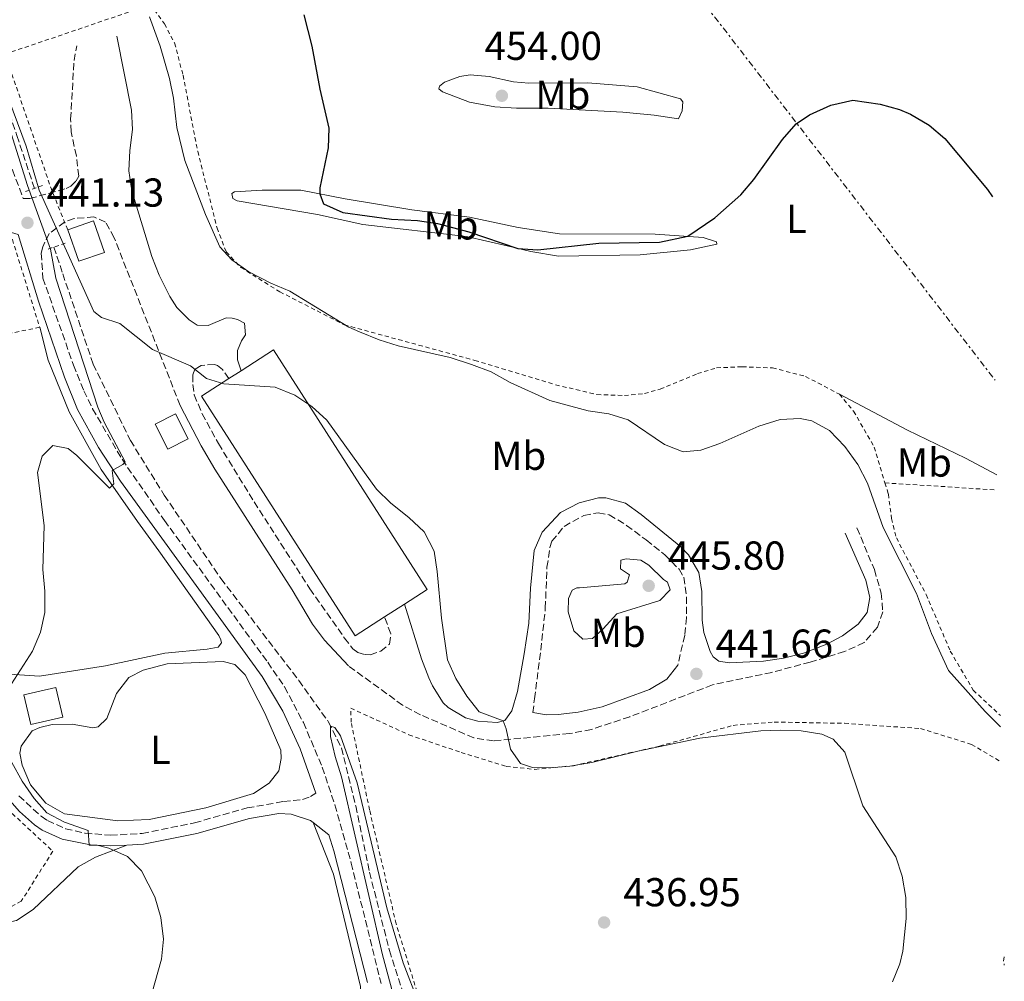
# Model space of a CAD drawing. Units: metres. Extents: x 604350 to 607807, y 4708395 to 4710760.
# Drawn here: x 607547 to 607791, y 4709480 to 4709718 of the extents above; entities that cross this region are included whole.
import ezdxf
from ezdxf.enums import TextEntityAlignment as Align

# ---------------------------------------------------------------- set-up
doc = ezdxf.new("R2010")
doc.units = ezdxf.units.M
doc.header["$MEASUREMENT"] = 0
for name, pattern in [('DGN Style 2', [1.7399219301090239, 1.043953158065414, -0.6959687720436097]), ('DGN Style 3', [2.435890702152634, 1.739921930109024, -0.6959687720436097]), ('DGN Style 7', [3.4798438602180486, 1.565929737098122, -0.6959687720436097, 0.5219765790327072, -0.6959687720436097])]:
    doc.linetypes.add(name, pattern=pattern)
for name, color, linetype, lineweight in [('Barranco lineal', 142, 'DGN Style 3', 13), ('Camino', 7, 'DGN Style 3', 0), ('Cota de punto acotado terreno', 7, 'Continuous', 0), ('Curva de nivel directora', 30, 'Continuous', 30), ('Curva de nivel intermedia', 30, 'Continuous', 0), ('Edificio', 1, 'Continuous', 13), ('Etiqueta de uso rústico', 92, 'Continuous', 0), ('Invernadero', 7, 'Continuous', 0), ('Línea de cambio de uso (parcela vista)', 92, 'Continuous', 0), ('Línea eléctrica', 6, 'DGN Style 7', 0), ('Margen derecho', 7, 'Continuous', 0), ('Pontón-alcantarilla (pasos de agua)', 1, 'DGN Style 2', 0), ('Punto acotado terreno (símbolo)', 7, 'Continuous', 0), ('Tela metálica o alambrada', 7, 'DGN Style 2', 0)]:
    doc.layers.add(name, color=color, linetype=linetype, lineweight=lineweight)
doc.styles.add('Style-Arial', font='arial.ttf')

# ---------------------------------------------------------------- blocks, each defined once
blk = doc.blocks.new('5PATER')
at = {"layer": 'Punto acotado terreno (símbolo)', "linetype": 'Continuous', "lineweight": 0}
h = blk.add_hatch(color=51, dxfattribs=at)
edge = h.paths.add_edge_path()
edge.add_ellipse((0, 0), major_axis=(-0.1095731443231308, -0.1110710700762829), ratio=0.9994222409660317, start_angle=0, end_angle=360)

msp = doc.modelspace()

# ---------------------------------------------------------------- linework, layer by layer
at = {"layer": 'Barranco lineal', "color": 142, "linetype": 'DGN Style 3', "lineweight": 13}
for points in [[(607452.7100000001, 4709812.5, 443.0599999999977), (607455.9199999999, 4709808.84, 442.7799999999989), (607474.7300000006, 4709787.869999999, 441.8300000000018), (607499.5099999999, 4709758.84, 440.9600000000065), (607517.0800000001, 4709739.49, 440.7400000000052), (607527.9299999997, 4709727.689999999, 440.3800000000047), (607534.6699999999, 4709718.220000001, 440.1600000000035), (607539.6100000005, 4709708.850000001, 440.0099999999948), (607546.0099999999, 4709689.550000001, 439.3600000000006), (607550.3799999999, 4709676.380000001, 439.1600000000035)], [(607555.2100000001, 4709661.850000001, 438.9499999999971), (607557.4100000003, 4709655.230000001, 438.8500000000058), (607564.9500000002, 4709632.800000001, 438.3399999999965), (607574.1900000004, 4709613.880000001, 437.7599999999948), (607582.6100000005, 4709600.300000001, 437.3899999999995), (607596.6500000004, 4709579.58, 437.179999999993), (607615.9800000006, 4709554.32, 435.2100000000065), (607623.3099999996, 4709544.100000001, 434.7799999999989), (607626.5899999999, 4709537.57, 434.7799999999989), (607630.1299999999, 4709523.180000001, 434.5599999999977), (607633.5300000003, 4709506.75, 434.3399999999965), (607638.4699999997, 4709487.310000001, 434.1900000000023), (607645.8399999999, 4709464.470000001, 433.9799999999959)]]:
    msp.add_polyline3d(points, dxfattribs=at)
at = {"layer": 'Camino', "color": 7, "linetype": 'DGN Style 3', "lineweight": 0}
for points in [[(607451.890000001, 4709809.790000002, 445.0200000000041), (607460.9600000014, 4709798.880000002, 444.6900000000024), (607474.4100000004, 4709783.500000002, 444.1799999999931), (607494.659999999, 4709758.720000001, 443.7200000000013), (607503.329999997, 4709748.810000001, 443.600000000006), (607508.6999999981, 4709743.109999999, 443.0899999999967), (607520.0199999993, 4709730.440000001, 442.800000000003), (607530.2899999977, 4709717.760000001, 442.3999999999942), (607535.1900000017, 4709709.610000002, 442.0500000000029), (607536.7199999985, 4709705.960000001, 441.9199999999984), (607542.0799999983, 4709690.490000002, 441.4900000000052), (607544.9400000017, 4709680.990000002, 441.3000000000029), (607547.6200000015, 4709673.910000001, 441.1999999999972), (607549.1999999996, 4709673.87, 441.1999999999972), (607558.2800000012, 4709676.380000001, 441), (607559.4400000012, 4709676.980000002, 441), (607560.7600000022, 4709678.28, 441.070000000007), (607561.3799999991, 4709679.449999999, 441.070000000007), (607560.78, 4709684.410000003, 441.070000000007), (607559.5100000005, 4709690.42, 441.2100000000065), (607559.3599999985, 4709693.560000001, 441.2899999999937), (607560.2100000001, 4709708.100000001, 442.1600000000035), (607560.8899999997, 4709711.800000002, 442.1600000000035)], [(607586.5399999983, 4709622.550000001, 439.6100000000007), (607570.1700000024, 4709664.140000001, 440.6300000000047), (607568.030000001, 4709668.020000001, 440.6300000000047), (607565.1599999988, 4709669.320000002, 440.6300000000047), (607560.2100000001, 4709668.92, 440.6600000000037), (607557.8799999988, 4709668.040000001, 440.6999999999971), (607554.0700000002, 4709665.210000002, 440.9900000000054), (607552.4299999995, 4709661.930000001, 441.070000000007), (607552.0899999997, 4709660.350000001, 441.070000000007), (607552.4699999974, 4709654.150000002, 441.070000000007), (607560.0799999982, 4709632.530000002, 440.7500000000001), (607562.6099999985, 4709626.210000002, 440.5500000000029), (607564.8099999978, 4709621.720000002, 440.3999999999942), (607572.1200000015, 4709609.180000001, 440.1199999999955), (607582.629999999, 4709594.03, 439.5099999999948), (607608.2699999987, 4709558.840000002, 438.4600000000065), (607612.4299999984, 4709552.710000004, 438.3800000000046), (607617.1200000001, 4709543.880000002, 438.1999999999971), (607621.8200000006, 4709532.779999999, 437.9600000000066), (607624.9299999998, 4709523.440000001, 437.7799999999989), (607628.9899999988, 4709509.010000001, 437.520000000004), (607636.3899999995, 4709479.140000002, 436.8500000000058)], [(607598.6599999998, 4709629.220000001, 440.4900000000052), (607597.0700000006, 4709631.470000002, 440.4900000000052), (607595.7699999996, 4709632.439999999, 440.4900000000052), (607595.07, 4709632.730000002, 440.4100000000035), (607591.760000002, 4709632.45, 440.270000000004), (607590.1999999996, 4709631.51, 440.1199999999955), (607589.69, 4709630.100000001, 439.979999999996), (607589.6599999988, 4709627.720000001, 439.979999999996), (607590.0399999986, 4709625.160000001, 439.8999999999942), (607591.9699999975, 4709620.500000001, 439.6999999999971), (607596.0599999981, 4709613.070000002, 439.3899999999995), (607604.899999998, 4709598.619999999, 439.25), (607618.7100000015, 4709577.08, 439.100000000006), (607627.3199999991, 4709564.830000003, 439.2400000000054), (607629.4200000003, 4709562.130000002, 439.25), (607630.6000000006, 4709561.28, 439.25), (607632.4600000001, 4709560.720000002, 439.25), (607633.6900000017, 4709560.67, 439.320000000007), (607636.3500000016, 4709561.580000003, 439.3899999999995), (607638.4899999984, 4709563.350000001, 439.6100000000007), (607638.8000000013, 4709565.910000001, 439.8999999999942), (607637.2600000014, 4709570.090000001, 440.1199999999955)], [(607674.0900000003, 4709546.330000001, 440.3500000000058), (607674.4600000014, 4709549.770000001, 440.5000000000001), (607676.0599999973, 4709561.800000001, 442.4499999999971), (607677.1599999992, 4709572.230000001, 442.9600000000065), (607677.5700000006, 4709582.390000002, 443.0500000000029), (607678.3099999982, 4709587.310000001, 442.8800000000048), (607678.7999999998, 4709588.850000001, 442.8300000000019), (607681.8399999997, 4709592.550000003, 442.8999999999943), (607686.7500000005, 4709595.279999999, 443.4900000000052), (607690.2999999998, 4709595.910000003, 443.4900000000052), (607693.0399999979, 4709595.410000001, 443.6300000000046), (607697.3099999971, 4709592.800000001, 443.75), (607702.1999999977, 4709589.170000001, 443.9299999999932), (607706.7899999989, 4709585.490000002, 444.1100000000007), (607710.3500000017, 4709581.950000001, 444.0099999999948), (607711.5499999997, 4709579.920000002, 443.8399999999965), (607712.2199999981, 4709575.030000002, 443.0399999999937), (607712.2299999993, 4709569.890000002, 442.7899999999936), (607711.7399999975, 4709565.540000003, 442.5200000000041), (607710.0299999998, 4709558.100000001, 441.6600000000035)], [(607754.4999999988, 4709592.17, 444.1900000000023), (607758.8099999982, 4709581.810000001, 443.7599999999948), (607760.5100000014, 4709576.01, 443.8300000000018), (607760.9099999992, 4709571.300000001, 443.6900000000024), (607759.5599999992, 4709567.500000001, 443.4700000000012), (607756.269999999, 4709563.720000001, 443.4100000000035), (607751.4200000009, 4709561.470000003, 443.1100000000007), (607742.9099999993, 4709558.890000001, 442.6100000000006), (607733.3299999972, 4709556.310000001, 442.0899999999965), (607718.6499999987, 4709553.230000001, 441.4100000000037), (607698.1299999976, 4709545.310000001, 440.6999999999971), (607688.649999998, 4709542.180000001, 440.199999999997), (607683.1799999987, 4709541.130000002, 440.1900000000024), (607664.3400000005, 4709539.320000002, 439.8300000000017), (607659.4200000009, 4709540.060000001, 439.429999999993), (607646.1499999984, 4709545.820000002, 438.7899999999937), (607641.7499999995, 4709548.170000001, 438.6100000000007), (607628.3299999973, 4709557.930000001, 438.520000000004)], [(607546.5100000007, 4709525.7, 441.7200000000012), (607552.0499999995, 4709520.62, 441.2599999999948), (607553.6099999996, 4709519.529999999, 441.1100000000006), (607558.0799999977, 4709517.540000002, 440.7500000000001), (607562.9400000015, 4709516.430000002, 440.3200000000069), (607569.2499999992, 4709515.920000002, 439.6799999999931), (607577.1000000014, 4709516.350000001, 439.2200000000012), (607590.0799999988, 4709518.970000001, 438.6600000000035), (607603.1599999992, 4709522.680000001, 438.279999999999), (607605.5399999997, 4709523.09, 438.050000000003), (607612.1600000003, 4709524.27, 437.6900000000023), (607616.9200000011, 4709524.790000001, 437.7599999999948), (607618.8900000004, 4709525.510000001, 437.979999999996), (607620.219999998, 4709526.350000001, 437.8399999999967)]]:
    msp.add_polyline3d(points, dxfattribs=at)
at = {"layer": 'Curva de nivel directora', "color": 30, "linetype": 'Continuous', "lineweight": 30, "elevation": 450, "flags": 128}
msp.add_lwpolyline([(607617.2199999985, 4709719.45), (607619.2100000001, 4709711.710000002), (607621.1900000003, 4709700.980000001), (607623.4199999988, 4709691.37), (607623.3000000003, 4709686.440000001), (607621.1900000003, 4709676.510000001), (607621.1700000003, 4709675.03), (607622.1299999991, 4709672.600000001), (607626.89, 4709670.400000001), (607638.9899999991, 4709668.77), (607645.4499999988, 4709668.45), (607650.3999999998, 4709667.720000002), (607658.1699999992, 4709665.58), (607670.3199999996, 4709661.520000001), (607675.3099999985, 4709661.11), (607690.4199999983, 4709662.810000001), (607705.479999999, 4709663.050000003), (607712.5399999999, 4709664.51), (607719.2599999988, 4709669.070000002), (607725.6899999996, 4709674.789999999), (607728.9100000004, 4709678.609999999), (607736.0000000005, 4709688.52), (607739.4400000003, 4709692.4), (607742.6799999991, 4709694.650000001), (607747.9999999988, 4709697.04), (607753.4599999995, 4709698.27), (607760.2199999986, 4709697.300000002), (607765.0499999988, 4709696.000000001), (607767.8099999992, 4709694.83), (607772.3899999993, 4709692.09), (607776.2699999994, 4709688.760000002), (607786.8899999987, 4709676.09), (607788.1099999992, 4709674.279999999)], dxfattribs=at)
at = {"layer": 'Curva de nivel intermedia', "color": 30, "linetype": 'Continuous', "lineweight": 0, "flags": 128}
for points, elevation in [([(607578.9100000019, 4709718.970000001), (607581.5499999993, 4709711.67), (607583.8600000006, 4709703.67), (607584.9000000021, 4709698.739999999), (607585.7500000015, 4709691.529999998), (607587.7000000007, 4709683.350000001), (607592.8100000002, 4709669.91), (607596.390000001, 4709661.859999998), (607599.3400000014, 4709658.640000001), (607603.6200000017, 4709655.720000001), (607609.0100000009, 4709652.869999999), (607613.7500000016, 4709650.890000001), (607628.400000001, 4709641.99), (607631.0300000019, 4709640.789999997), (607635.8900000011, 4709638.81), (607640.6699999999, 4709637.359999998), (607653.510000001, 4709634.48), (607658.8300000008, 4709632.679999999), (607663.7400000015, 4709630.880000002)], 445), ([(607540.9400000006, 4709706.48), (607548.3300000001, 4709686.84), (607551.5399999998, 4709675.989999999), (607565.1000000007, 4709645.890000001), (607567.0400000009, 4709644.34), (607571.5400000003, 4709642.88), (607579.6400000006, 4709636.4), (607589.1199999999, 4709632.380000001), (607593.0499999993, 4709629.23), (607597.3800000012, 4709627.939999999), (607610.1300000006, 4709627.100000001), (607614.980000001, 4709625.060000001), (607619.2600000014, 4709622.26), (607622.9400000004, 4709618.859999998), (607635.2800000008, 4709601.789999999), (607638.8300000003, 4709598.270000001), (607643.2699999994, 4709594.779999998), (607647.1000000006, 4709591.220000001), (607649.5400000013, 4709586.359999998), (607650.3500000006, 4709581.31), (607651.3899999999, 4709569.77), (607652.8800000007, 4709559.460000001), (607654.9700000006, 4709554.829999999), (607657.6999999997, 4709550.380000001), (607660.7199999995, 4709546.51), (607666.7000000009, 4709544.289999999), (607667.4200000007, 4709542.319999999), (607668.5200000004, 4709537.27), (607671.0100000004, 4709533.749999999), (607673.9900000021, 4709532.679999999), (607678.240000001, 4709532.619999998), (607683.2200000011, 4709533.019999999), (607688.6900000006, 4709533.930000001), (607700.1200000013, 4709536.76), (607715.4900000005, 4709539.999999999), (607730.6200000005, 4709541.789999999), (607735.6200000005, 4709541.960000001), (607740.6299999994, 4709541.789999999)], 440), ([(607543.9200000003, 4709552.349999999), (607549.9300000005, 4709561.56), (607551.8500000006, 4709566.3), (607552.9900000005, 4709571.169999998), (607552.9800000016, 4709576.430000001), (607552.4800000008, 4709581.88), (607552.8200000006, 4709592.789999999), (607551.150000001, 4709605.92), (607552.3300000011, 4709610), (607554.9700000008, 4709612.600000001), (607558.7599999994, 4709611.829999999), (607560.8800000007, 4709610.099999999), (607569.000000001, 4709602.05), (607570.1000000008, 4709603.06), (607569.7099999996, 4709606.429999999), (607572.3100000013, 4709607.91), (607572.8800000013, 4709608.560000001), (607567.6700000011, 4709618.38), (607566.0900000009, 4709622.100000001), (607555.7100000007, 4709654.099999998), (607554.3400000005, 4709661.349999999), (607548.69, 4709677.119999998), (607542.4000000001, 4709697.119999998)], 440), ([(607663.7400000015, 4709630.880000002), (607668.4199999997, 4709628.26), (607678.3100000004, 4709623.779999998), (607687.7899999998, 4709621.199999998), (607692.9599999997, 4709620.460000001), (607697.7300000018, 4709618.960000001), (607706.7199999995, 4709612.880000002), (607711.3700000009, 4709611.009999998), (607715.7600000009, 4709611.410000001), (607720.4700000003, 4709613.08), (607730.1200000019, 4709617.41), (607735.4000000014, 4709619.029999998), (607740.3900000004, 4709619.34), (607743.3099999995, 4709618.720000001), (607747.6900000004, 4709616.300000002), (607751.5100000004, 4709612.359999998), (607754.7500000013, 4709607.899999999), (607757.0700000015, 4709603.259999999), (607760.9600000007, 4709592.3), (607769.2500000009, 4709575.9), (607772.9700000003, 4709565.939999999), (607777.2400000017, 4709556.77), (607786.2899999997, 4709546.600000001), (607790.140000001, 4709542.8)], 445), ([(607697.2100000011, 4709584.49), (607695.87, 4709584.119999999), (607695.8400000009, 4709581.970000001), (607698.0100000014, 4709580.480000001), (607697.5100000006, 4709578.730000001), (607696.9299999995, 4709578.319999998), (607685.6500000008, 4709577.310000001), (607685.0100000014, 4709577.3), (607683.8600000005, 4709576.709999999), (607682.8900000004, 4709574.66), (607682.8700000001, 4709571.339999998), (607684.2100000012, 4709566.640000001), (607686.5000000001, 4709564.519999999), (607688.8300000014, 4709564.720000001), (607691.5300000014, 4709567.140000001), (607694.8799999999, 4709570.86), (607705.5900000008, 4709574.17), (607708.1200000009, 4709576.819999999), (607707.4600000016, 4709578.730000001), (607706.4600000002, 4709579.359999998), (607702.8700000006, 4709582.930000001), (607700.8800000012, 4709584.180000001), (607697.2100000011, 4709584.49)], 445), ([(607639.3199999998, 4709476.73), (607636.7899999997, 4709486.210000002), (607626.5500000003, 4709530.37), (607624.9800000011, 4709535.42), (607623.8400000012, 4709540.42), (607623.8900000004, 4709542.949999999), (607624.940000001, 4709542.679999999), (607626.3600000005, 4709540.54), (607630.4500000007, 4709528.890000001), (607637.790000001, 4709497.92), (607641.9200000016, 4709484.220000001), (607649.6599999998, 4709464.039999999)], 435), ([(607740.6299999994, 4709541.789999999), (607745.7600000014, 4709541.029999999), (607748.570000001, 4709539.78), (607751.4600000011, 4709536.499999999), (607755.9699999995, 4709523.17), (607764.1600000014, 4709510.519999999), (607765.7100000004, 4709505.77), (607766.6, 4709500.480000001), (607766.7200000007, 4709495.250000001), (607765.8400000001, 4709487.159999999), (607765.1699999995, 4709483.999999999), (607763.3000000009, 4709479.550000001)], 440), ([(607579.4800000018, 4709476.619999998), (607581.8900000014, 4709485.149999999), (607582.4200000011, 4709490.119999998), (607581.7100000003, 4709495.499999999), (607580.2500000007, 4709500.66), (607576.9100000013, 4709507.079999999), (607573.5000000005, 4709510.650000001), (607568.8600000002, 4709512.679999998), (607565.9700000002, 4709513.449999999), (607563.9400000006, 4709513.42), (607563.7199999995, 4709517.090000001), (607557.8699999999, 4709519.17), (607553.4800000022, 4709521.449999999), (607550.3000000016, 4709525.019999999), (607547.3400000001, 4709529.289999999), (607544.7800000006, 4709533.92)], 440)]:
    msp.add_lwpolyline(points, dxfattribs=dict(at, elevation=elevation))
at = {"layer": 'Edificio', "color": 1, "linetype": 'Continuous', "lineweight": 13, "extrusion": (0.003153990246948458, -0.00912099882839002, 0.999953428778508), "elevation": -40597.5158280864, "flags": 128}
msp.add_lwpolyline([(607563.370370328, 4709486.131424294), (607556.9504022629, 4709483.911331946), (607554.2401634133, 4709491.741657954), (607560.6501315285, 4709493.961750015), (607563.370370328, 4709486.131424294)], close=True, dxfattribs=at)
at = {"layer": 'Edificio', "color": 51, "linetype": 'Continuous', "lineweight": 13, "extrusion": (0.003153990246948458, -0.00912099882839002, 0.999953428778508), "elevation": -40597.51582177841, "flags": 128}
msp.add_lwpolyline([(607554.2401634133, 4709491.741657954), (607560.6501315285, 4709493.961750015), (607563.370370328, 4709486.131424294), (607556.9504022629, 4709483.911331946), (607554.2401634133, 4709491.741657954)], dxfattribs=at)
at = {"layer": 'Edificio', "color": 1, "linetype": 'Continuous', "lineweight": 13, "elevation": 441.7400000000052, "flags": 128}
msp.add_lwpolyline([(607588.5099999999, 4709614.25), (607583.4500000002, 4709611.710000001), (607580.3499999996, 4709617.9), (607585.4100000003, 4709620.439999999), (607588.5099999999, 4709614.25)], close=True, dxfattribs=at)
at = {"layer": 'Edificio', "color": 51, "linetype": 'Continuous', "lineweight": 13, "elevation": 441.7400000000052, "flags": 128}
msp.add_lwpolyline([(607583.4500000002, 4709611.710000001), (607580.3499999996, 4709617.9), (607585.4100000003, 4709620.439999999), (607588.5099999999, 4709614.25), (607583.4500000002, 4709611.710000001)], dxfattribs=at)
at = {"layer": 'Edificio', "color": 1, "linetype": 'Continuous', "lineweight": 13, "extrusion": (0.008357901444484657, 0.001930493539982658, 0.9999632086622671), "elevation": 14612.20525676036, "flags": 128}
msp.add_lwpolyline([(607532.490272404, 4709525.766983137), (607524.5399650271, 4709523.926979708), (607522.8400244046, 4709531.286993423), (607530.7903317814, 4709533.126996852), (607532.490272404, 4709525.766983137)], close=True, dxfattribs=at)
at = {"layer": 'Edificio', "color": 51, "linetype": 'Continuous', "lineweight": 13, "extrusion": (0.008357901444484657, 0.001930493539982658, 0.9999632086622671), "elevation": 14612.20525676036, "flags": 128}
msp.add_lwpolyline([(607524.5399650271, 4709523.926979708), (607522.8400244046, 4709531.286993423), (607530.7903317814, 4709533.126996852), (607532.490272404, 4709525.766983137), (607524.5399650271, 4709523.926979708)], dxfattribs=at)
at = {"layer": 'Invernadero', "color": 7, "linetype": 'Continuous', "lineweight": 0, "extrusion": (-0.007595209906347613, -0.01345227228745956, 0.9998806674582637), "elevation": -67524.75836350335, "flags": 128}
msp.add_lwpolyline([(607623.1090836563, 4709087.834569235), (607615.8184584185, 4709083.164257005), (607577.7034320591, 4709142.599635068), (607584.5140711451, 4709146.970023493), (607587.5643629496, 4709148.920207984), (607595.5851190457, 4709154.060672132), (607633.6901456929, 4709094.62529509), (607628.079623907, 4709091.02498341), (607623.1090836563, 4709087.834569235)], close=True, dxfattribs=at)
at = {"layer": 'Invernadero', "color": 7, "linetype": 'Continuous', "lineweight": 0, "extrusion": (-0.007596887613556301, -0.01343530663365935, 0.9998808828226723), "elevation": -67445.87410894627, "flags": 128}
msp.add_lwpolyline([(607587.5573726287, 4709150.051552496), (607595.5781288407, 4709155.192016464), (607633.6831541477, 4709095.756638571), (607628.0726322824, 4709092.156327)], dxfattribs=at)
at = {"layer": 'Invernadero', "color": 7, "linetype": 'Continuous', "lineweight": 0, "extrusion": (-0.01163567005794922, -0.007439198887063144, 0.9999046302034116), "elevation": -41660.37846025505, "flags": 128}
msp.add_lwpolyline([(607562.707388144, 4709449.616388944), (607565.757763457, 4709451.566442903)], dxfattribs=at)
at = {"layer": 'Invernadero', "color": 7, "linetype": 'Continuous', "lineweight": 0, "extrusion": (-0.006743045410934501, -0.01302598829569507, 0.9998924216972076), "elevation": -64999.34014889819, "flags": 128}
msp.add_lwpolyline([(607626.4431029818, 4709122.939773388), (607619.152526947, 4709118.269377143), (607581.0368329815, 4709177.704326647), (607587.8474199312, 4709182.074790509)], dxfattribs=at)
at = {"layer": 'Invernadero', "color": 7, "linetype": 'Continuous', "lineweight": 0, "extrusion": (-0.01282358194593835, -0.008230830260013089, 0.9998838978497988), "elevation": -46110.96985232052, "flags": 128}
msp.add_lwpolyline([(607597.9687136284, 4709353.272393821), (607592.9979681546, 4709350.08228576)], dxfattribs=at)
at = {"layer": 'Línea de cambio de uso (parcela vista)', "color": 92, "linetype": 'Continuous', "lineweight": 0}
for points in [[(607673.0999999996, 4709702.5, 453.6000000000058), (607687.7100000001, 4709702.609999999, 453.2400000000052), (607699.9400000004, 4709701.59, 452.7299999999959), (607710.7400000002, 4709698.58, 451.5599999999977), (607711.2800000003, 4709697.83, 451.5599999999977), (607711.1299999999, 4709695.619999999, 451.4900000000052), (607710.2199999997, 4709693.680000001, 451.6399999999995), (607704.1600000003, 4709694.539999999, 452.8000000000029), (607696.4100000003, 4709695.27, 453.0200000000041), (607677.8300000001, 4709696.27, 454.1100000000006), (607669.9800000006, 4709696.300000001, 454.0399999999936), (607664.6200000001, 4709696.640000001, 453.6000000000058), (607658.3200000003, 4709697.789999999, 453.4499999999971), (607651.6600000003, 4709700.390000001, 452.9499999999971), (607650.7199999997, 4709701.130000001, 452.8699999999953), (607650.8799999999, 4709701.77, 452.8000000000029), (607652.1500000004, 4709702.720000001, 452.9499999999971), (607655.9800000006, 4709704.16, 452.9499999999971), (607658.4699999997, 4709704.600000001, 453.0899999999965), (607663.25, 4709704.189999999, 453.3800000000047), (607669.2599999999, 4709702.800000001, 453.5299999999989), (607673.0999999996, 4709702.5, 453.6000000000058)], [(607680.4199999999, 4709659.58, 449.6699999999983), (607673.54, 4709660.720000001, 449.3800000000047), (607667.7000000002, 4709662.17, 449.6000000000058), (607657.6100000005, 4709664.49, 449.4499999999971), (607631.9100000003, 4709667.449999999, 449.1600000000035), (607620.5899999999, 4709669.880000001, 448.3600000000006), (607600.7100000001, 4709673.310000001, 446.1100000000006), (607599.6500000004, 4709673.880000001, 446.1100000000006), (607599.3499999996, 4709675.100000001, 446.6900000000023), (607600.04, 4709675.51, 447.1300000000047), (607606.9000000004, 4709675.939999999, 448), (607616.5, 4709675.939999999, 449.3800000000047), (607627.4699999997, 4709673.800000001, 450.8399999999965), (607644.0300000003, 4709671.08, 451.3399999999965), (607658.3700000001, 4709669.220000001, 451.929999999993), (607670.4400000004, 4709666.680000001, 452.070000000007), (607680.7000000002, 4709665.109999999, 451.7799999999989), (607704.4500000002, 4709665.039999999, 450.5399999999936), (607716.3300000001, 4709664.25, 449.7400000000052), (607719.6600000003, 4709663.130000001, 449.2400000000052), (607719.7199999997, 4709662.550000001, 448.8000000000029), (607713.1600000003, 4709661.130000001, 448.7299999999959), (607700.7199999997, 4709659.939999999, 449.1600000000035), (607680.4199999999, 4709659.58, 449.6699999999983)], [(607551.6799999997, 4709641.930000001, 441.0800000000018), (607553.7599999999, 4709633.75, 440.7100000000065), (607558.9699999997, 4709620.949999999, 440.4199999999983), (607566.9400000004, 4709606.67, 440.1300000000047), (607575.9900000002, 4709593.74, 439.9100000000035), (607581.2599999999, 4709586.470000001, 439.0399999999936), (607596.1100000005, 4709565.460000001, 438.4600000000065), (607596.6500000004, 4709564.42, 438.4600000000065), (607596.8300000001, 4709563.67, 438.4600000000065), (607595.9699999997, 4709562.609999999, 438.4600000000065), (607593.2400000002, 4709562.050000001, 438.4600000000065), (607582.7199999997, 4709561.119999999, 438.679999999993), (607568.0300000003, 4709557.92, 439.1900000000023), (607551.6500000004, 4709555.34, 439.7700000000041), (607532.9600000001, 4709556.630000001, 442.3099999999977)], [(607789.1799999997, 4709605.32, 449.7899999999936), (607781.4600000001, 4709609.49, 449.4499999999971), (607767.0599999996, 4709616.42, 448.8699999999953), (607750.1299999999, 4709625.310000001, 447.7100000000065)], [(607571.0499999998, 4709519.449999999, 438.5), (607557.8799999999, 4709521.220000001, 439.3000000000029), (607553.2000000002, 4709523.9, 439.2200000000012), (607549.4199999999, 4709528.449999999, 439.3699999999953), (607547.3200000003, 4709533.310000001, 439.4400000000023), (607546.7699999996, 4709536.279999999, 439.4400000000023), (607547.0899999999, 4709538.029999999, 439.4400000000023), (607549.7800000003, 4709541.779999999, 439.4400000000023), (607551.75, 4709542.680000001, 439.4400000000023), (607554.7699999996, 4709543.350000001, 439.2200000000012), (607559.7699999996, 4709543.470000001, 439.1499999999942), (607564.9100000003, 4709542.539999999, 439.0800000000018), (607566.1799999997, 4709542.789999999, 439), (607568.3700000001, 4709544.91, 438.929999999993), (607570.7400000002, 4709551.050000001, 438.8600000000006), (607573.7800000003, 4709555.039999999, 438.6399999999995), (607577.3700000001, 4709556.890000001, 438.570000000007), (607583.3399999999, 4709558.41, 438.3500000000058), (607597.2400000002, 4709558.980000001, 438.1300000000047), (607600.0999999996, 4709558.26, 438.1300000000047), (607602.6900000004, 4709555.730000001, 438.1300000000047), (607607.5800000001, 4709546.189999999, 438.0599999999977), (607611.5300000003, 4709536.980000001, 437.8399999999965), (607611.6100000005, 4709534.939999999, 437.8399999999965), (607611, 4709531.91, 437.8399999999965), (607608.6500000004, 4709528.800000001, 437.9100000000035), (607604.7800000003, 4709526.310000001, 437.9100000000035), (607592.9000000004, 4709522.74, 437.9100000000035), (607578.8499999996, 4709519.83, 438.4199999999983), (607571.0499999998, 4709519.449999999, 438.5)], [(607619.5499999998, 4709519.08, 437.5500000000029), (607624.6100000005, 4709506.27, 437.5099999999948), (607631.3099999996, 4709478.369999999, 437.1900000000023), (607631.1699999999, 4709475.57, 437.1900000000023), (607630.6600000003, 4709474.109999999, 437.1900000000023), (607628.04, 4709470.060000001, 437.1900000000023), (607614.8200000003, 4709466.949999999, 437.3099999999977), (607589.7199999997, 4709460.890000001, 439.2200000000012), (607541.1200000001, 4709447.34, 442.3600000000006), (607526.5, 4709444.050000001, 442.7299999999959), (607517.2100000001, 4709442.230000001, 442.7899999999936), (607514.1299999999, 4709441.960000001, 442.7899999999936), (607513.2000000002, 4709442.119999999, 442.7899999999936), (607511.3700000001, 4709444.140000001, 442.7899999999936), (607510.5199999996, 4709447.560000001, 442.929999999993), (607510.4400000004, 4709448.789999999, 442.9700000000012)], [(607508.3700000001, 4709486.59, 443.3000000000029), (607510.8499999996, 4709486.619999999, 443.3000000000029), (607525.2300000006, 4709490.9, 443.6000000000058), (607532.7100000001, 4709492.730000001, 443.8300000000018), (607536.1500000004, 4709493.369999999, 443.8800000000047), (607540.9199999999, 4709493.66, 443.7299999999959), (607545.9100000003, 4709494.77, 443.6600000000035), (607550.04, 4709497.529999999, 443.070000000007), (607561.2300000006, 4709508.039999999, 441.4100000000035), (607565.5300000003, 4709510.5, 440.6199999999953), (607573.2699999996, 4709513.460000001, 439.4499999999971)]]:
    msp.add_polyline3d(points, dxfattribs=at)
at = {"layer": 'Línea eléctrica', "color": 6, "linetype": 'DGN Style 7', "lineweight": 0}
msp.add_polyline3d([(606926.3400000001, 4710747.83, 471.0099999999948), (606926.5431426098, 4710747.56772969, 471.0409000000073), (606970.6599999992, 4710690.609999999, 477.75), (607063.6000000027, 4710569.739999999, 478.679999999993), (607187.3700000012, 4710408.909999999, 468.8800000000047), (607287.8099999991, 4710279.32, 463.0099999999948), (607392.6200000012, 4710143.189999999, 461.3300000000018), (607493.98, 4710011.460000001, 461.7100000000065), (607606.0200000006, 4709865.95, 458.7700000000041), (607685.1499999983, 4709763.009999999, 456.6100000000006), (607788.8099999992, 4709628.779999999, 449.5899999999965)], dxfattribs=at)
at = {"layer": 'Margen derecho', "color": 7, "linetype": 'Continuous', "lineweight": 0}
for points in [[(607570.8099999971, 4709714.119999999, 442.0099999999948), (607574.4499999982, 4709695.830000001, 441.8999999999943), (607574.75, 4709691.01, 441.7200000000012), (607574.0500000004, 4709685.76, 441.800000000003), (607573.8200000002, 4709680.770000001, 441.7200000000012), (607574.5399999976, 4709675.75, 441.5800000000017), (607579.4799999996, 4709659.520000001, 441.070000000007), (607581.3500000006, 4709654.890000002, 440.8899999999995), (607583.9600000011, 4709649.570000002, 440.779999999999), (607585.6799999999, 4709646.850000001, 440.779999999999), (607588.749999999, 4709643.800000001, 440.779999999999), (607590.8000000007, 4709642.490000002, 440.779999999999), (607593.5299999999, 4709642.41, 440.779999999999), (607597.94, 4709644.260000001, 440.779999999999), (607599.4499999987, 4709644.16, 440.779999999999), (607600.7899999976, 4709643.83, 440.850000000006), (607602.4899999986, 4709642.92, 440.9199999999984), (607602.7600000014, 4709640.07, 440.9199999999984), (607601.7300000008, 4709638.540000001, 440.9199999999984), (607600.7699999998, 4709636.150000002, 440.850000000006), (607600.7899999976, 4709633.82, 440.7100000000065), (607601.7100000007, 4709631.17, 440.7100000000065)], [(607620.219999998, 4709526.350000001, 437.8399999999967), (607616.3599999979, 4709537.359999999, 438.0599999999977), (607612.0399999995, 4709546.680000001, 438.2700000000041), (607606.9299999998, 4709555.280000002, 438.4199999999984), (607571.739999997, 4709603.770000001, 439.9100000000035), (607566.3099999977, 4709612.15, 440.1699999999984), (607561.0899999986, 4709621.570000002, 440.4499999999972), (607557.8599999987, 4709629.529999999, 440.6699999999983), (607551.3500000021, 4709648.440000001, 440.9900000000054), (607546.3500000021, 4709664.920000001, 441.3699999999953), (607541.5599999975, 4709666.380000001, 441.4400000000023), (607536.6700000014, 4709667.189999999, 441.5899999999966), (607531.7499999995, 4709666.369999999, 441.6399999999995), (607521.0399999986, 4709662.750000001, 441.6799999999931), (607512.1799999983, 4709659.090000002, 442.0399999999937), (607506.2699999985, 4709656.180000002, 442.75), (607502.1400000001, 4709653.540000002, 443.3399999999966), (607500.7299999997, 4709652.050000001, 443.550000000003), (607500.0599999991, 4709650.000000001, 443.6199999999955), (607500.1399999997, 4709647.790000003, 443.550000000003), (607499.760000002, 4709646.040000003, 443.550000000003), (607495.9100000006, 4709641.810000001, 443.8399999999965)], [(607628.3299999973, 4709557.930000001, 438.520000000004), (607622.3799999994, 4709564.32, 438.7400000000052), (607619.3599999998, 4709568.28, 438.8399999999967), (607614.3099999982, 4709576.790000002, 438.9600000000065), (607595.1399999993, 4709606.770000001, 439.2899999999936), (607591.7199999972, 4709612.49, 439.320000000007), (607586.5399999983, 4709622.550000001, 439.6100000000007)], [(607642.2300000001, 4709573.28, 439.7599999999947), (607646.4600000012, 4709559.65, 439.179999999993), (607648.2499999994, 4709555.000000001, 439.179999999993), (607649.1599999992, 4709552.990000002, 439.179999999993), (607651.8399999992, 4709548.800000001, 439.179999999993), (607653.0700000006, 4709547.570000002, 439.179999999993), (607657.3899999991, 4709545.050000001, 439.2400000000054), (607660.4400000002, 4709544.220000001, 439.5399999999937), (607665.2100000001, 4709543.87, 439.8300000000017), (607667.1299999978, 4709544.42, 440.050000000003), (607668.850000001, 4709546.760000001, 440.270000000004), (607670.2600000014, 4709551.57, 440.6799999999931), (607671.8799999976, 4709560.940000001, 442.4499999999971), (607673.0699999989, 4709568.52, 442.8099999999978), (607673.4899999968, 4709577.25, 443.2500000000001), (607674.4300000002, 4709586.52, 442.8099999999978), (607676.3799999993, 4709591.130000001, 442.8500000000059), (607680.8999999987, 4709595.960000001, 443.1799999999931), (607685.5199999989, 4709598.350000001, 443.5399999999936), (607690.359999998, 4709599.600000001, 443.4600000000065), (607692.1999999997, 4709599.590000001, 443.6100000000006), (607697.0199999989, 4709598.270000001, 443.8200000000069), (607700.9200000014, 4709595.500000001, 444.0500000000029), (607710.7899999976, 4709587.470000002, 444.1199999999953), (607712.6799999987, 4709585.460000004, 443.9799999999959), (607715.2300000011, 4709581.060000001, 443.8999999999942), (607715.98, 4709576.420000001, 443.1000000000058), (607716.0699999993, 4709569.26, 442.6699999999984), (607716.510000002, 4709566.24, 442.6699999999984), (607718.0499999997, 4709561.500000001, 442.3099999999978), (607718.7899999995, 4709560.210000002, 442.1600000000035), (607720.1999999976, 4709559.120000001, 442.2299999999959), (607722.7699999983, 4709558.689999999, 442.2299999999959), (607731.32, 4709559.080000001, 441.9400000000024), (607736.260000002, 4709559.82, 442.1300000000048), (607741.1900000006, 4709561.060000001, 442.5200000000041), (607747.0399999977, 4709563.28, 442.6699999999984), (607750.9099999992, 4709565.42, 442.7400000000054), (607754.8299999973, 4709568.320000002, 443.1000000000058), (607757.010000001, 4709571.140000002, 443.5399999999936), (607757.6700000005, 4709574.87, 443.8999999999942), (607756.6900000015, 4709579.160000001, 444.1900000000023), (607751.6000000021, 4709590.86, 444.1900000000023)], [(607710.0299999998, 4709558.100000001, 441.6600000000035), (607707.2800000005, 4709554.640000002, 441.5099999999947), (607703.0399999982, 4709552.070000002, 441.2799999999989), (607691.2499999999, 4709547.740000002, 440.6900000000023), (607685.2699999985, 4709546.470000002, 440.4900000000052), (607680.3199999998, 4709545.900000002, 440.4299999999931), (607677.4699999979, 4709545.790000003, 440.4199999999983), (607674.0900000003, 4709546.330000001, 440.3500000000058)], [(607463.0799999981, 4709532.680000001, 443.7299999999959), (607465.4299999995, 4709526.189999999, 443.6600000000035), (607468.170000002, 4709522.020000001, 443.3699999999956), (607470.1999999994, 4709520.780000002, 443.2200000000012), (607475.3400000003, 4709519.150000001, 443.1499999999942), (607480.3599999984, 4709519.000000002, 443.0399999999937), (607482.2699999993, 4709519.290000002, 443.0099999999948), (607489.519999998, 4709521.12, 443.0099999999948), (607503.3200000003, 4709525.420000001, 442.5000000000001), (607508.5399999995, 4709526.699999999, 442.5700000000071), (607518.5399999997, 4709528.369999999, 442.6399999999995), (607528.1199999996, 4709529.140000001, 442.2799999999988), (607535.4600000001, 4709528.760000001, 442.0599999999978), (607541.1000000016, 4709528, 441.9900000000054), (607546.6499999971, 4709521.78, 441.550000000003), (607550.3999999977, 4709518.520000001, 441.2599999999948), (607552.2899999986, 4709517.2, 441.1100000000006), (607557.260000002, 4709514.980000001, 440.7500000000001), (607564.2600000004, 4709513.550000003, 440.1699999999984), (607569.239999998, 4709513.25, 439.6799999999931), (607573.269999998, 4709513.460000001, 439.4499999999972)], [(607573.269999998, 4709513.460000001, 439.4499999999972), (607577.4400000012, 4709513.690000001, 439.2200000000012), (607590.7100000014, 4709516.370000001, 438.6600000000035), (607603.7499999992, 4709520.07, 438.279999999999), (607611.0100000014, 4709521.320000002, 437.5500000000029), (607614.1000000003, 4709521.12, 437.4799999999959), (607618.8999999971, 4709519.600000001, 437.5299999999989), (607619.5499999997, 4709519.08, 437.5500000000029)], [(607633.0700000003, 4709479.369999999, 436.8600000000007), (607624.6499999982, 4709512.03, 437.570000000007), (607623.420000001, 4709515.980000001, 437.6399999999995), (607619.5499999997, 4709519.08, 437.5500000000029)]]:
    msp.add_polyline3d(points, dxfattribs=at)
at = {"layer": 'Pontón-alcantarilla (pasos de agua)', "color": 1, "linetype": 'DGN Style 2', "lineweight": 0, "flags": 128}
for points, elevation in [([(607552.4199999999, 4709677.109999999), (607548.1900000004, 4709675.600000001)], 440.8000000000029), ([(607553.7699999996, 4709661.350000001), (607558.29, 4709662.92)], 440.6499999999942)]:
    msp.add_lwpolyline(points, dxfattribs=dict(at, elevation=elevation))
at = {"layer": 'Tela metálica o alambrada', "color": 7, "linetype": 'DGN Style 2', "lineweight": 0, "extrusion": (-0.02723779544769348, -0.00925240965819125, 0.9995861620764198), "elevation": -59681.79085616908, "flags": 128}
msp.add_lwpolyline([(-4264035.808784521, 2089236.930926683), (-4264035.808784521, 2089272.388986416)], dxfattribs=at)
at = {"layer": 'Tela metálica o alambrada', "color": 7, "linetype": 'DGN Style 2', "lineweight": 0, "extrusion": (-0.2899107205099893, -0.144706101449833, 0.9460506954368617), "elevation": -857238.175168673, "flags": 128}
msp.add_lwpolyline([(-3942567.132019097, 2504274.325501928), (-3942569.189308847, 2504274.488444082), (-3942577.244063819, 2504275.159499204), (-3942577.964117539, 2504275.220512155), (-3942613.073607423, 2504280.158499612)], dxfattribs=at)
at = {"layer": 'Tela metálica o alambrada', "color": 7, "linetype": 'DGN Style 2', "lineweight": 0, "extrusion": (0.0599150500355106, 0.01230482860151216, 0.998127636112902), "elevation": 94793.08016724011, "flags": 128}
msp.add_lwpolyline([(4491134.365873834, -1539666.433632934), (4491134.365873833, -1539634.06245903)], dxfattribs=at)
at = {"layer": 'Tela metálica o alambrada', "color": 7, "linetype": 'DGN Style 2', "lineweight": 0, "extrusion": (-0.06707118053451376, -0.9972330059091431, 0.03205914326868292), "elevation": -4737320.814285139, "flags": 128}
msp.add_lwpolyline([(290350.3709065404, 152400.0543530612), (290367.7037132267, 152402.9658496474), (290378.2077350122, 152402.805767361)], dxfattribs=at)
at = {"layer": 'Tela metálica o alambrada', "color": 7, "linetype": 'DGN Style 2', "lineweight": 0, "extrusion": (-0.1493937530416322, 0.01240354041499916, 0.9886999841900016), "elevation": -31948.35692278346, "flags": 128}
msp.add_lwpolyline([(-4743626.580603456, 213663.8329875162), (-4743625.44123956, 213663.7662798359), (-4743624.560046412, 213664.0331105574)], dxfattribs=at)
at = {"layer": 'Tela metálica o alambrada', "color": 7, "linetype": 'DGN Style 2', "lineweight": 0}
for points in [[(607579.9500000002, 4709721.369999999, 446.9100000000035), (607580.1299999999, 4709720.730000001, 446.7599999999948), (607582.6200000001, 4709717.210000001, 447.0500000000029), (607585.1699999999, 4709712.470000001, 447.1300000000047), (607587.25, 4709704.460000001, 447.2700000000041), (607590.9000000004, 4709685.59, 447.3500000000058), (607595.7199999997, 4709666.560000001, 445.6699999999983), (607597.9500000002, 4709660.65, 445.5299999999989), (607601.5999999996, 4709656.789999999, 445.6000000000058), (607611.2699999996, 4709650.74, 445.5299999999989), (607627.25, 4709642.550000001, 445.6699999999983), (607659.6600000003, 4709633.730000001, 446.4700000000012), (607679.6900000004, 4709627.680000001, 446.9799999999959), (607689.9600000001, 4709625.24, 447.2700000000041), (607696.7699999996, 4709625.029999999, 447.4900000000052), (607701.7699999996, 4709625.5, 447.4900000000052), (607705.6500000004, 4709626.59, 447.4900000000052), (607714.9199999999, 4709630.430000001, 447.4199999999983), (607719.6699999999, 4709631.880000001, 447.5599999999977), (607726.0099999999, 4709632.130000001, 447.5599999999977), (607733.5199999996, 4709631.869999999, 447.1999999999971), (607741.75, 4709629.75, 447.4199999999983), (607750.1299999999, 4709625.310000001, 447.7100000000065)], [(607533.7199999997, 4709670.470000001, 441.7299999999959), (607534.6299999999, 4709666.640000001, 441.5899999999965), (607544.9100000003, 4709663.730000001, 441.3699999999953), (607551.6799999997, 4709641.930000001, 441.0800000000018)], [(607750.1299999999, 4709625.310000001, 447.7100000000065), (607753.6699999999, 4709621.109999999, 447.5599999999977), (607758.7800000003, 4709612.199999999, 447.4900000000052), (607761.4500000002, 4709603.32, 447.2700000000041)], [(607761.4500000002, 4709603.32, 447.2700000000041), (607762.29, 4709600.550000001, 447.1999999999971), (607763.0599999996, 4709594.5, 447.0500000000029), (607764.2800000003, 4709589.689999999, 447.0500000000029), (607771.6600000003, 4709575.630000001, 446.6199999999953), (607777.6500000004, 4709561.619999999, 446.179999999993), (607783.3499999996, 4709551.91, 446.0399999999936), (607790.0999999996, 4709545.619999999, 445.929999999993)], [(607470.3300000001, 4709556.59, 445.0500000000029), (607532.0499999998, 4709548.300000001, 442.570000000007), (607539.7599999999, 4709526.039999999, 442.3500000000058), (607554.9400000004, 4709511.960000001, 442.3500000000058), (607547.1200000001, 4709499.529999999, 443.3699999999953), (607544.3399999999, 4709498.039999999, 443.3000000000029), (607508.6600000003, 4709488.550000001, 443.0800000000018), (607459.9299999997, 4709505.720000001, 445.2599999999948), (607457.9299999997, 4709507.27, 445.3399999999965), (607457.4500000002, 4709508.720000001, 445.3399999999965), (607460.6600000003, 4709532.960000001, 444.320000000007)], [(607755.4199999999, 4709309.039999999, 433.5299999999989), (607742.04, 4709326.34, 434.2299999999959), (607728.6699999999, 4709344.449999999, 434.8099999999977), (607712.3200000003, 4709364.74, 435.1000000000058), (607687.2000000002, 4709387.84, 435.3899999999995), (607676.6799999997, 4709400.930000001, 435.3899999999995), (607665.8600000005, 4709420.880000001, 435.6100000000006), (607650.4400000004, 4709460.439999999, 435.8300000000018), (607640.1500000004, 4709493.9, 436.2599999999948), (607633.54, 4709522.220000001, 436.3399999999965), (607628.9699999997, 4709543.930000001, 437.7899999999936), (607628.8799999999, 4709547.42, 439.25), (607643.3300000001, 4709540.84, 439.25), (607656.2999999998, 4709536.449999999, 439.3899999999995), (607667.4500000002, 4709532.980000001, 439.8300000000018), (607674.5599999996, 4709532.25, 439.8300000000018), (607684.1500000004, 4709533.17, 440.1199999999953), (607705.5099999999, 4709538.02, 440.4100000000035), (607723.7800000003, 4709543.180000001, 441.2100000000065), (607733.9500000002, 4709544, 441.3500000000058), (607751.4199999999, 4709543.680000001, 442.7400000000052), (607770.29, 4709542.390000001, 443.1000000000058), (607782.9000000004, 4709538.460000001, 443.1000000000058), (607790.2800000003, 4709534.09, 443.3300000000018)]]:
    msp.add_polyline3d(points, dxfattribs=at)

# ---------------------------------------------------------------- block references
at = {"layer": 'Punto acotado terreno (símbolo)', "color": 7, "linetype": 'Continuous', "lineweight": 0, "xscale": 10, "yscale": 10, "zscale": 10}
for p in [(607666.379999999, 4709699.369999999, 454), (607548.6499999977, 4709667.86, 441.1300000000052), (607702.8099999981, 4709577.800000003, 445.8000000000029), (607714.6499999977, 4709555.949999999, 441.6600000000039), (607691.7500000005, 4709494.28, 436.9499999999971)]:
    msp.add_blockref('5PATER', p, dxfattribs=at)

# ---------------------------------------------------------------- texts
at = {"layer": 'Cota de punto acotado terreno', "color": 7, "linetype": 'Continuous', "lineweight": 0, "style": 'Style-Arial'}
for s, p in [('454.00', (607662.079999999, 4709708.27, 454)), ('441.13', (607553.4200000024, 4709671.86, 441.1300000000047)), ('445.80', (607707.5899999995, 4709581.800000001, 445.8000000000029)), ('441.66', (607719.4299999992, 4709559.949999999, 441.6600000000035)), ('436.95', (607696.530000002, 4709498.279999998, 436.9499999999971))]:
    msp.add_text(s, height=7.000000000000002, dxfattribs=at).set_placement(p)
at = {"layer": 'Etiqueta de uso rústico', "color": 92, "linetype": 'Continuous', "lineweight": 0, "style": 'Style-Arial'}
for s, p in [('Mb', (607681.5102462451, 4709699.610009999, 453.7200000000012)), ('Mb', (607653.7202462427, 4709667.220010001, 450.0099999999948)), ('L', (607739.4914203811, 4709668.840009999, 449.2100000000065)), ('Mb', (607670.5502462437, 4709610.050010002, 443.6300000000047)), ('Mb', (607771.2202462417, 4709608.37001, 447.679999999993)), ('Mb', (607695.2702462425, 4709566.12001, 444.5899999999965)), ('L', (607581.6414203802, 4709537.080010001, 438.429999999993))]:
    msp.add_text(s, height=7.000000000000002, dxfattribs=at).set_placement(p, align=Align.MIDDLE_CENTER)

doc.saveas('drawing.dxf')
